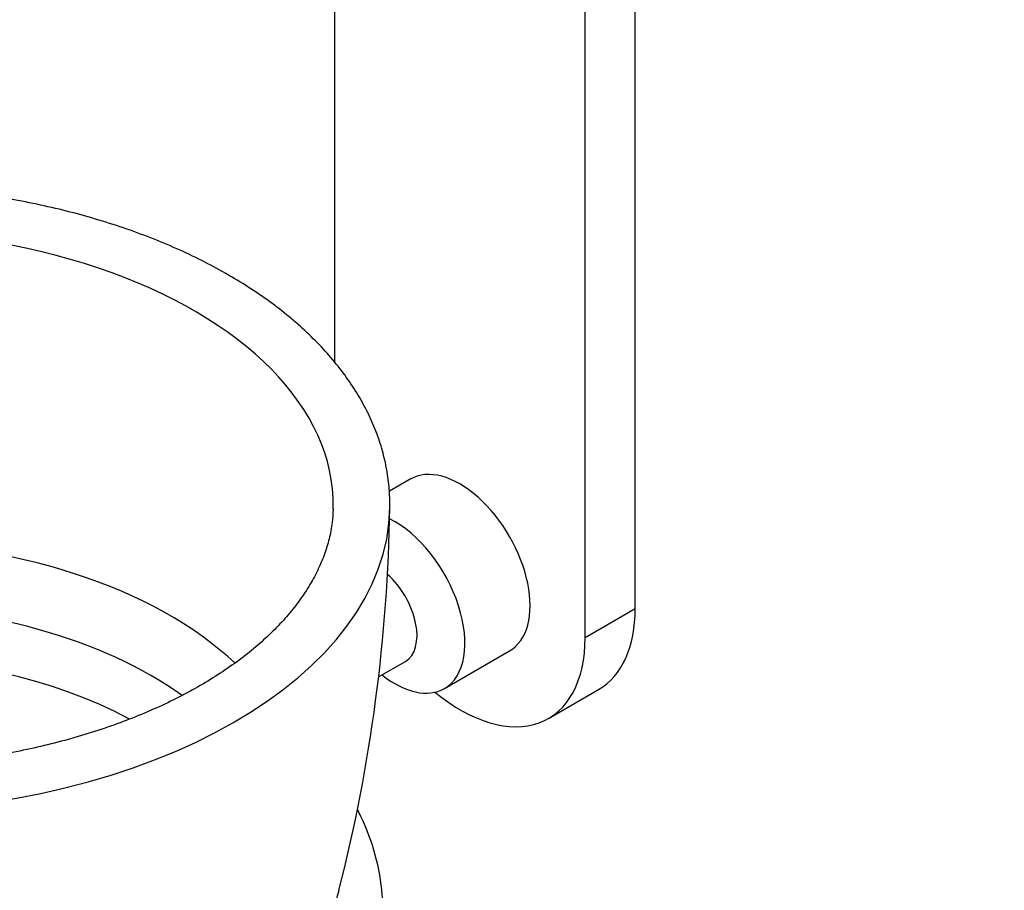
# Model space of a CAD drawing. Units: millimetres. Extents: x 0 to 1078, y 0 to 1164.
# Drawn here: x 208 to 278, y 241 to 302 of the extents above; entities that cross this region are included whole.
import ezdxf
from ezdxf import colors
from ezdxf.entities.mleader import LeaderData, LeaderLine
from ezdxf.math import Vec2, Vec3

# ---------------------------------------------------------------- set-up
doc = ezdxf.new("R2010")
doc.units = ezdxf.units.MM
doc.layers.add('DV7_Défaut', color=7, linetype='Continuous')
doc.layers.add('Défaut', color=7, linetype='Continuous')

# ---------------------------------------------------------------- blocks, each defined once
blk = doc.blocks.new('_DOT')
at = {"color": 0}
blk.add_line((0, 0), (-1, 0), dxfattribs=at)
at = {"color": 0, "const_width": 0.333}
blk.add_lwpolyline([(-0.1665, 0, 1), (0.1665, 0, 1)], format="xyb", close=True, dxfattribs=at)
blk = doc.blocks.new('SE6')
at = {"layer": 'DV7_Défaut', "color": 7, "linetype": 'Continuous'}
for p, q in [((230.676, 312.663), (230.676, 278.12)), ((251.889, 260.738), (251.889, 308.942)), ((248.354, 258.696), (248.354, 307.056)), ((236.015, 269.862), (234.541, 269.011)), ((248.354, 258.696), (251.889, 260.738)), ((238.419, 255.084), (243.015, 257.737)), ((233.772, 255.901), (235.665, 256.994)), ((245.765, 252.974), (249.3, 255.015))]:
    blk.add_line(p, q, dxfattribs=at)
blk.add_arc((118.843, 269.482), 115.735, 345.6787, 359.18132, dxfattribs=at)
for centre, major_axis, start_param, end_param in [((197.088, 268.066), (-33.487, 0), 3.132526, 6.283185), ((239.515, 263.799), (3.5, -6.062), 0, 3.141593), ((197.088, 268.024), (-37.487, 0), 0.01236, 3.132536), ((197.088, 268.066), (-33.487, 0), 3.124979, 3.132526), ((197.088, 268.024), (-37.487, 0), 3.132536, 3.139796), ((234.919, 261.146), (3.5, -6.062), 0, 2.429995), ((197.088, 247.535), (-31.093, 0), 3.688519, 5.736348), ((233.681, 260.431), (1.984, -3.437), 0, 2.093223), ((197.088, 244.048), (-29.226, 0), 3.816469, 5.607831), ((243.05, 265.841), (-6.25, 10.825), 3.141593, 3.926991), ((197.088, 241.101), (-28.015, 0), 3.962219, 5.462891), ((239.515, 263.799), (-6.25, 10.825), 2.154575, 3.926991), ((234.919, 261.146), (3.5, -6.062), 5.315184, 6.283185), ((197.088, 243.734), (34.272, 0), 3.28729, 6.137511)]:
    blk.add_ellipse(centre, major_axis=major_axis, ratio=0.57735, start_param=start_param, end_param=end_param, dxfattribs=at)
for points, knots in [([(234.562, 268.002), (234.563, 268.365), (234.56, 269.095), (234.402, 270.358), (234.112, 271.698), (233.686, 273.034), (233.129, 274.348), (232.442, 275.641), (231.627, 276.907), (230.685, 278.141), (229.619, 279.339), (228.433, 280.496), (227.132, 281.606), (225.72, 282.665), (224.205, 283.67), (222.592, 284.617), (220.888, 285.501), (219.099, 286.321), (217.233, 287.074), (215.296, 287.758), (213.295, 288.37), (211.237, 288.909), (209.13, 289.374), (206.981, 289.762), (204.798, 290.074), (202.588, 290.308), (200.359, 290.463), (198.118, 290.539), (195.874, 290.535), (193.635, 290.453), (191.407, 290.291), (189.199, 290.051), (187.019, 289.733), (184.874, 289.339), (182.771, 288.868), (180.718, 288.323), (178.722, 287.705), (176.791, 287.016), (174.93, 286.257), (173.146, 285.431), (171.447, 284.54), (169.838, 283.587), (168.326, 282.573), (166.917, 281.503), (165.616, 280.379), (164.431, 279.206), (163.366, 277.988), (162.426, 276.73), (161.616, 275.438), (160.939, 274.118), (160.397, 272.777), (159.992, 271.418), (159.727, 270.061), (159.598, 268.808), (159.611, 268.092), (159.619, 267.749)], [0, 0, 0, 0, 0.013299, 0.031616, 0.049952, 0.068354, 0.08686, 0.105495, 0.12427, 0.143181, 0.162215, 0.18135, 0.200561, 0.219825, 0.239121, 0.258433, 0.277748, 0.297057, 0.316354, 0.335638, 0.354908, 0.374164, 0.393406, 0.412638, 0.431859, 0.451073, 0.470281, 0.489486, 0.508689, 0.527893, 0.5471, 0.566311, 0.585529, 0.604756, 0.623995, 0.643247, 0.662514, 0.681799, 0.701101, 0.720422, 0.739761, 0.759115, 0.77848, 0.797846, 0.8172, 0.836522, 0.855793, 0.874984, 0.894071, 0.913028, 0.93184, 0.950502, 0.969027, 0.987441, 1, 1, 1, 1]), ([(230.563, 267.762), (230.548, 267.406), (230.515, 266.749), (230.302, 265.639), (229.958, 264.509), (229.48, 263.385), (228.877, 262.284), (228.152, 261.205), (227.306, 260.152), (226.343, 259.128), (225.267, 258.136), (224.079, 257.18), (222.784, 256.264), (221.386, 255.392), (219.891, 254.567), (218.303, 253.793), (216.628, 253.075), (214.874, 252.415), (213.046, 251.818), (211.153, 251.285), (209.202, 250.819), (207.201, 250.423), (205.158, 250.099), (203.082, 249.848), (200.981, 249.672), (198.864, 249.571), (196.739, 249.545), (194.615, 249.596), (192.502, 249.722), (190.407, 249.923), (188.34, 250.198), (186.309, 250.546), (184.323, 250.966), (182.389, 251.454), (180.516, 252.009), (178.712, 252.627), (176.98, 253.308), (175.345, 254.04), (173.993, 254.726), (173.286, 255.125), (172.995, 255.29)], [0, 0, 0, 0, 0.024086, 0.052465, 0.080604, 0.108395, 0.135821, 0.162925, 0.189776, 0.216444, 0.242991, 0.269463, 0.295897, 0.322317, 0.348737, 0.375169, 0.401619, 0.428092, 0.45459, 0.481112, 0.507657, 0.534222, 0.560805, 0.587402, 0.614011, 0.640628, 0.66725, 0.693873, 0.720493, 0.747106, 0.773709, 0.800299, 0.826871, 0.853422, 0.87995, 0.906452, 0.932925, 0.959368, 0.985782, 1, 1, 1, 1]), ([(161.889, 246.543), (161.526, 245.837), (160.822, 244.201), (160.166, 241.562), (160.01, 238.687), (160.399, 235.845), (161.318, 233.074), (162.756, 230.405), (164.702, 227.87), (167.137, 225.505), (170.026, 223.35), (173.319, 221.441), (176.956, 219.804), (180.878, 218.459), (185.024, 217.419), (189.336, 216.694), (193.753, 216.289), (198.215, 216.208), (202.662, 216.453), (207.032, 217.02), (211.266, 217.904), (215.307, 219.099), (219.098, 220.595), (222.583, 222.381), (225.707, 224.44), (228.41, 226.75), (230.637, 229.276), (232.341, 231.974), (233.496, 234.785), (234.089, 237.654), (234.13, 240.524), (233.625, 243.357), (232.889, 245.337), (232.371, 246.381), (232.289, 246.54)], [0, 0, 0, 0, 0.02465, 0.055719, 0.086211, 0.116534, 0.147092, 0.178261, 0.210213, 0.242876, 0.276011, 0.309352, 0.342707, 0.375987, 0.409172, 0.442276, 0.475322, 0.508343, 0.541369, 0.574429, 0.607558, 0.640786, 0.674137, 0.707613, 0.741173, 0.774668, 0.807846, 0.840397, 0.872112, 0.90303, 0.933452, 0.963788, 0.994449, 1, 1, 1, 1])]:
    blk.add_open_spline(points, degree=3, knots=knots, dxfattribs=at)

msp = doc.modelspace()

# ---------------------------------------------------------------- block references
at = {"layer": 'Défaut'}
msp.add_blockref('SE6', (0, 0), dxfattribs=at)

# ---------------------------------------------------------------- leaders
at = {"layer": 'Défaut', "color": 7, "linetype": 'Continuous'}
ml = msp.add_multileader_mtext('Standard', dxfattribs=at)
ml.set_content('{\\pxsm0.9;\\fSolid Edge ISO|b1||i0||c0|p34;\\W1.; Erreur : Aucune référence\\P}', color=256)
ml.set_leader_properties()
ml.set_arrow_properties(name='DOT')
ml.build(insert=Vec2(0, 0))
ml.multileader.update_dxf_attribs({"leader_type": 0, "dogleg_length": 0, "arrow_head_size": 12})
ctx = ml.context
ctx.base_point, ctx.char_height, ctx.arrow_head_size, ctx.landing_gap_size = Vec3(879.782, 1152.921), 12, 12, 4.2
notes = []
notes.append((ctx, [(0, (0, 0, 0), (0, 0), (1, 0), 1, [])]))
ctx.mtext.insert = Vec3(881.782, 1158.999)
for ctx, leaders in notes:
    for number, flags, end, landing, length, lines in leaders:
        leader = LeaderData()
        leader.index, (leader.has_last_leader_line, leader.has_dogleg_vector, leader.attachment_direction) = number, flags
        leader.last_leader_point, leader.dogleg_vector, leader.dogleg_length = Vec3(end), Vec3(landing), length
        for number, points, colour, breaks in lines:
            line = LeaderLine()
            line.index, line.vertices, line.color, line.breaks = number, Vec3.list(points), colors.encode_raw_color(colour), breaks
            leader.lines.append(line)
        ctx.leaders.append(leader)

doc.saveas('drawing.dxf')
